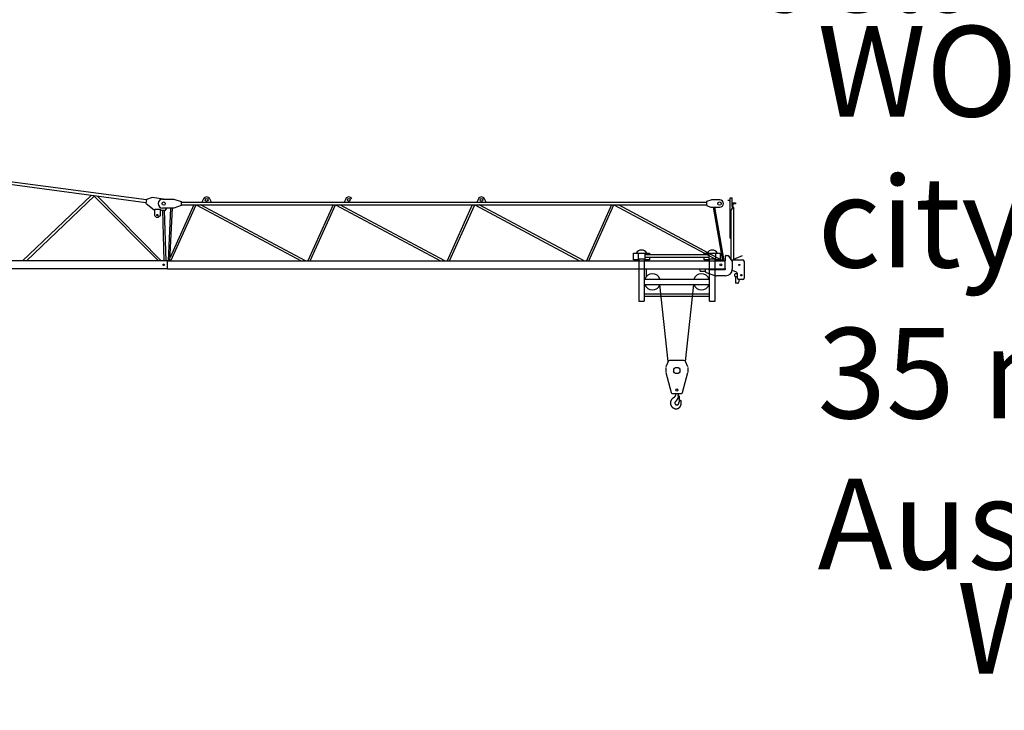
# Model space of a CAD drawing. Extents: x 0 to 104216, y 0 to 180253.
# Drawn here: x 43211 to 60879, y 97521 to 109916 of the extents above; entities that cross this region are included whole.
import ezdxf

# ---------------------------------------------------------------- set-up
doc = ezdxf.new("R2010")
doc.units = 0
doc.styles.add('ARIAL', font='arial.ttf')

# ---------------------------------------------------------------- blocks, each defined once
blk = doc.blocks.new('W_5014_35m_TFS_15__S_')
at = {"color": 7, "linetype": 'Continuous'}
for p, q in [((25379, 6629), (20686, 7252)), ((25372, 6579), (20679, 7202)), ((24386, 6710), (23159, 5533)), ((23229, 5533), (24448, 6702)), ((24439, 6703), (25594, 5533)), ((25647, 5533), (24500, 6695)), ((25380, 6636), (25371, 6569)), ((25371, 6569), (25523, 6443)), ((25485, 6670), (25380, 6639)), ((25380, 6639), (25380, 6636)), ((25688, 6643), (25485, 6670)), ((25670, 6643), (25870, 6643)), ((26228, 6538), (25806, 5594)), ((25820, 5533), (26270, 6538)), ((25870, 6643), (26005, 6598)), ((26005, 6598), (26005, 6528)), ((26005, 6588), (35428, 6588)), ((26005, 6538), (35428, 6538)), ((26270, 6538), (28154, 5533)), ((28235, 5533), (26351, 6538)), ((26407, 6650), (26376, 6588)), ((26546, 6588), (26515, 6650)), ((28728, 6538), (28278, 5533)), ((28320, 5533), (28770, 6538)), ((28770, 6538), (30654, 5533)), ((30735, 5533), (28851, 6538)), ((28957, 6650), (28926, 6588)), ((31228, 6538), (30778, 5533)), ((30820, 5533), (31270, 6538)), ((31270, 6538), (33154, 5533)), ((31337, 6650), (31306, 6588)), ((33235, 5533), (31351, 6538)), ((31476, 6588), (31445, 6650)), ((33728, 6538), (33278, 5533)), ((33320, 5533), (33770, 6538)), ((33770, 6538), (35654, 5533)), ((35713, 5544), (33851, 6538)), ((35510, 6625), (35428, 6598)), ((35428, 6598), (35428, 6528)), ((35670, 6628), (35526, 6628)), ((25523, 6443), (25528, 6443)), ((25528, 6463), (25628, 6463)), ((25528, 6346), (25528, 6463)), ((25628, 6463), (25628, 6346)), ((25628, 6443), (25723, 6443)), ((25668, 6443), (25694, 5533)), ((25870, 6483), (25670, 6483)), ((25732, 5533), (25706, 6443)), ((25723, 6443), (25748, 6483)), ((25813, 6483), (25769, 5533)), ((25803, 5533), (25847, 6483)), ((26005, 6528), (25870, 6483)), ((35428, 6528), (35510, 6501)), ((35526, 6498), (35670, 6498)), ((35547, 6498), (35715, 5533)), ((35749, 5535), (35581, 6498)), ((25556, 6318), (25528, 6346)), ((25628, 6346), (25599, 6318)), ((34121, 5673), (34133, 5673)), ((34121, 5553), (34121, 5673)), ((34133, 5673), (34204, 5673)), ((34204, 5673), (34204, 5573)), ((34204, 5673), (34324, 5673)), ((34324, 5673), (34395, 5673)), ((34324, 5673), (34324, 5573)), ((34395, 5673), (34407, 5673)), ((34407, 5673), (34407, 5642)), ((35391, 5673), (35403, 5673)), ((35391, 5642), (35391, 5673)), ((35403, 5673), (35474, 5673)), ((35474, 5673), (35474, 5573)), ((35474, 5673), (35594, 5673)), ((35594, 5673), (35665, 5673)), ((35594, 5673), (35594, 5573)), ((35665, 5673), (35677, 5673)), ((35677, 5673), (35677, 5553)), ((25761, 5533), (20481, 5533)), ((25761, 5533), (35760, 5533)), ((25761, 5393), (25761, 5533)), ((34133, 5553), (34121, 5553)), ((34214, 5553), (34133, 5553)), ((34204, 5573), (34324, 5573)), ((34214, 5573), (34214, 4812)), ((34314, 5573), (34314, 4812)), ((34395, 5553), (34314, 5553)), ((35474, 5642), (34324, 5642)), ((34324, 5604), (35474, 5604)), ((34407, 5553), (34395, 5553)), ((34407, 5604), (34407, 5553)), ((35391, 5553), (35391, 5604)), ((35403, 5553), (35391, 5553)), ((35484, 5553), (35403, 5553)), ((35474, 5573), (35594, 5573)), ((35484, 4812), (35484, 5573)), ((35584, 4812), (35584, 5573)), ((35665, 5553), (35584, 5553)), ((35677, 5553), (35665, 5553)), ((35760, 5533), (35760, 5398)), ((35762, 5538), (35763, 5538)), ((35762, 5526), (35762, 5538)), ((35773, 5548), (35773, 5623)), ((35783, 5633), (35819, 5633)), ((35819, 5633), (35893, 5523)), ((35872, 5553), (36079, 5553)), ((35893, 5523), (35893, 5387)), ((36104, 5528), (36104, 5223)), ((25761, 5393), (20481, 5393)), ((25761, 5393), (35760, 5393)), ((34314, 5393), (35484, 5393)), ((34349, 5383), (34314, 5383)), ((34349, 5383), (34349, 5252)), ((35314, 5348), (35314, 5393)), ((35314, 5348), (35409, 5348)), ((35409, 5344), (35409, 5393)), ((35423, 5325), (35594, 5269)), ((35475, 5377), (35758, 5377)), ((35760, 5398), (35760, 5393)), ((35956, 5339), (35890, 5364)), ((35943, 5303), (35938, 5298)), ((35987, 5303), (35943, 5303)), ((34314, 5208), (35484, 5208)), ((35773, 5267), (35609, 5267)), ((35938, 5297), (35938, 5298)), ((35938, 5259), (35938, 5297)), ((35938, 5259), (35938, 5258)), ((35938, 5258), (35943, 5253)), ((35943, 5253), (35989, 5253)), ((35952, 5253), (35952, 5133)), ((35988, 5133), (35952, 5133)), ((35989, 5223), (35989, 5292)), ((36018, 5203), (36002, 5145)), ((36002, 5145), (36002, 5144)), ((36084, 5203), (36009, 5203)), ((34314, 5108), (35484, 5108)), ((34527, 5029), (34529, 5031)), ((34214, 4812), (34314, 4812)), ((35484, 4937), (34314, 4937)), ((34314, 4899), (35484, 4899)), ((35484, 4812), (35584, 4812)), ((34740, 3728), (34699, 3631)), ((35028, 3747), (34768, 3747)), ((35096, 3631), (35055, 3728)), ((34698, 3623), (34698, 3539)), ((34698, 3534), (34794, 3172)), ((35002, 3172), (35097, 3534)), ((35098, 3539), (35098, 3623)), ((34813, 3157), (34982, 3157)), ((34874, 3157), (34874, 3139)), ((34913, 3069), (34913, 3071)), ((34913, 3069), (34913, 3071)), ((34929, 3082), (34918, 3076)), ((34922, 3139), (34922, 3157)), ((34922, 3120), (34922, 3123)), ((34922, 3120), (34922, 3123)), ((34928, 3112), (34935, 3108)), ((34936, 3069), (34937, 3009)), ((34940, 3006), (34944, 3006)), ((34944, 3006), (34947, 3091))]:
    blk.add_line(p, q, dxfattribs=at)
for p, q in [((35810, 6623), (35857, 6623)), ((35841, 6638), (35857, 6638)), ((35857, 6623), (35841, 6623)), ((35841, 6623), (35841, 6607)), ((35841, 6607), (35857, 6607)), ((35841, 6607), (35857, 6607)), ((35857, 5941), (35857, 6669)), ((35857, 6669), (35888, 6669)), ((35857, 6623), (35857, 6638)), ((35857, 6607), (35857, 6623)), ((35857, 6607), (35857, 6623)), ((35888, 6514), (35888, 6669)), ((35888, 6576), (35950, 6576)), ((35903, 6561), (35903, 6576)), ((35950, 6561), (35903, 6561)), ((35903, 6561), (35903, 6530)), ((35903, 6530), (35903, 6545)), ((35950, 6576), (35950, 6561)), ((35950, 6561), (35950, 6576)), ((35888, 6483), (35872, 6452)), ((35872, 5553), (35872, 6452)), ((35888, 6514), (35903, 6514)), ((35903, 6514), (35888, 6514)), ((35888, 6514), (35888, 6483)), ((35903, 6514), (35919, 6483)), ((35919, 6452), (35919, 6483)), ((35919, 5553), (35919, 6452)), ((25556, 6318), (25599, 6318)), ((35857, 5941), (35872, 5941)), ((35857, 5941), (35872, 5941)), ((35919, 5630), (35919, 5646)), ((35919, 5568), (36074, 5630)), ((34740, 3728), (34592, 5108)), ((35055, 3728), (35203, 5108))]:
    blk.add_line(p, q)
for points in [[(34874, 3139), (34874, 3138), (34874, 3138), (34874, 3137), (34874, 3136), (34874, 3136), (34874, 3135), (34874, 3134), (34874, 3134), (34874, 3133), (34873, 3132), (34873, 3131), (34873, 3130), (34873, 3130), (34873, 3129), (34873, 3127), (34873, 3126), (34872, 3125), (34872, 3124), (34872, 3122), (34871, 3120), (34871, 3119), (34870, 3117), (34870, 3115), (34869, 3113), (34868, 3112), (34868, 3110), (34867, 3108), (34866, 3106), (34865, 3104), (34864, 3102), (34863, 3100), (34862, 3099), (34860, 3097), (34859, 3095), (34858, 3094), (34856, 3092), (34855, 3091), (34854, 3089), (34852, 3088), (34851, 3086), (34849, 3085), (34848, 3084), (34846, 3083), (34844, 3082), (34843, 3080), (34842, 3079), (34840, 3078), (34839, 3078), (34838, 3077), (34837, 3076), (34836, 3075), (34835, 3074), (34834, 3074), (34832, 3073), (34831, 3072), (34830, 3071), (34828, 3070), (34826, 3069), (34825, 3067), (34823, 3066), (34821, 3065), (34819, 3063), (34817, 3062), (34815, 3060), (34814, 3059), (34812, 3057), (34811, 3056), (34809, 3054), (34808, 3053), (34807, 3051), (34805, 3050), (34804, 3048), (34803, 3047), (34802, 3045), (34801, 3044), (34800, 3042), (34799, 3041), (34798, 3039), (34797, 3038), (34797, 3037), (34796, 3036), (34796, 3035), (34795, 3034), (34795, 3033), (34794, 3032), (34794, 3032), (34794, 3031), (34793, 3031), (34793, 3030), (34793, 3029), (34792, 3029), (34792, 3028), (34792, 3028), (34792, 3027), (34791, 3027), (34791, 3026), (34791, 3025), (34790, 3025), (34790, 3024), (34790, 3023), (34789, 3022), (34789, 3021), (34789, 3020), (34788, 3020), (34788, 3019), (34788, 3018), (34787, 3016), (34787, 3015), (34787, 3014), (34786, 3013), (34786, 3012), (34786, 3011), (34785, 3009), (34785, 3008), (34785, 3007), (34784, 3005), (34784, 3004), (34784, 3003), (34784, 3001), (34783, 3000), (34783, 2999), (34783, 2997), (34783, 2996), (34783, 2995), (34783, 2994), (34783, 2993), (34782, 2992), (34782, 2991), (34782, 2990), (34782, 2989), (34782, 2988), (34782, 2987), (34782, 2987), (34782, 2986), (34782, 2985), (34782, 2985), (34782, 2984), (34782, 2984), (34782, 2983), (34782, 2982), (34782, 2982), (34782, 2981), (34782, 2981), (34782, 2980), (34782, 2980), (34782, 2979), (34782, 2978), (34782, 2978), (34782, 2977), (34782, 2976), (34783, 2976), (34783, 2975), (34783, 2974), (34783, 2973), (34783, 2973), (34783, 2972), (34783, 2971), (34783, 2970), (34783, 2969), (34783, 2968), (34784, 2967), (34784, 2966), (34784, 2965), (34784, 2964), (34784, 2963), (34785, 2961), (34785, 2960), (34785, 2958), (34786, 2957), (34786, 2955), (34787, 2953), (34787, 2952), (34788, 2950), (34789, 2948), (34789, 2946), (34790, 2944), (34791, 2942), (34792, 2940), (34793, 2938), (34794, 2936), (34795, 2934), (34796, 2932), (34797, 2930), (34799, 2928), (34800, 2926), (34802, 2924), (34803, 2922), (34804, 2920), (34806, 2918), (34808, 2916), (34809, 2914), (34811, 2913), (34813, 2911), (34815, 2909), (34817, 2907), (34819, 2905), (34821, 2903), (34823, 2902), (34826, 2900), (34828, 2898), (34831, 2897), (34833, 2895), (34836, 2893), (34839, 2892), (34842, 2890), (34845, 2889), (34848, 2888), (34851, 2887), (34854, 2886), (34857, 2885), (34860, 2884), (34863, 2883), (34866, 2883), (34869, 2882), (34871, 2882), (34874, 2882), (34876, 2881), (34879, 2881), (34881, 2881), (34883, 2881), (34885, 2881), (34886, 2881), (34888, 2881), (34889, 2881), (34890, 2881), (34892, 2881), (34892, 2881), (34893, 2881), (34894, 2881), (34894, 2881), (34895, 2882), (34895, 2882), (34896, 2882), (34896, 2882), (34896, 2882), (34897, 2882), (34897, 2882), (34897, 2882), (34897, 2882), (34898, 2882), (34898, 2882), (34898, 2882), (34898, 2882), (34898, 2882), (34899, 2882), (34899, 2882), (34899, 2882), (34900, 2882), (34900, 2882), (34901, 2882), (34902, 2882), (34903, 2883), (34903, 2883), (34905, 2883), (34906, 2883), (34907, 2884), (34908, 2884), (34910, 2884), (34911, 2885), (34913, 2885), (34915, 2886), (34917, 2887), (34919, 2887), (34921, 2888), (34923, 2889), (34925, 2890), (34928, 2892), (34930, 2893), (34932, 2894), (34935, 2896), (34937, 2897), (34940, 2899), (34942, 2901), (34944, 2903), (34946, 2905), (34948, 2907), (34950, 2909), (34952, 2911), (34954, 2913), (34956, 2915), (34958, 2918), (34959, 2920), (34961, 2922), (34962, 2925), (34964, 2927), (34965, 2929), (34966, 2931), (34967, 2934), (34968, 2936), (34969, 2938), (34970, 2940), (34970, 2942), (34971, 2944), (34972, 2946), (34972, 2948), (34973, 2950), (34973, 2951), (34973, 2953), (34974, 2955), (34974, 2956), (34974, 2957), (34974, 2959), (34975, 2960), (34975, 2961), (34975, 2963), (34975, 2964), (34975, 2965), (34975, 2966), (34975, 2967), (34975, 2968), (34975, 2969), (34975, 2970), (34975, 2971), (34975, 2972), (34975, 2973), (34975, 2973), (34975, 2974), (34975, 2975), (34975, 2975), (34975, 2976), (34975, 2977), (34975, 2977), (34975, 2978), (34975, 2979), (34975, 2979), (34975, 2980), (34975, 2980), (34975, 2981), (34975, 2981), (34975, 2982), (34975, 2982), (34975, 2982), (34975, 2983), (34974, 2983), (34974, 2983), (34974, 2984), (34974, 2984), (34974, 2984), (34974, 2985), (34974, 2985), (34974, 2986), (34974, 2986), (34974, 2987), (34974, 2987), (34974, 2987), (34974, 2988), (34974, 2988), (34974, 2989), (34974, 2989), (34974, 2989), (34974, 2990), (34974, 2990), (34974, 2991), (34974, 2991), (34974, 2992), (34974, 2992), (34974, 2992), (34974, 2993), (34974, 2993), (34974, 2994), (34974, 2994), (34974, 2994), (34974, 2994), (34974, 2995), (34974, 2995), (34974, 2995), (34974, 2996), (34974, 2996), (34974, 2996), (34974, 2996), (34974, 2997), (34974, 2997), (34974, 2997), (34974, 2997), (34974, 2998), (34974, 2998), (34974, 2998), (34974, 2999), (34974, 2999), (34974, 2999), (34974, 2999), (34974, 3000), (34974, 3000), (34974, 3000), (34974, 3001), (34974, 3001), (34974, 3002), (34974, 3002), (34974, 3002), (34974, 3003), (34974, 3003), (34974, 3004), (34975, 3005), (34975, 3005), (34975, 3006), (34975, 3006), (34975, 3007), (34975, 3007), (34975, 3008), (34975, 3009), (34975, 3009), (34975, 3010), (34975, 3010), (34975, 3011), (34975, 3011), (34975, 3012), (34975, 3012), (34975, 3013), (34975, 3013), (34975, 3013), (34975, 3014), (34976, 3014), (34976, 3014), (34976, 3015), (34976, 3015), (34976, 3015)], [(34913, 3069), (34913, 3069), (34912, 3069), (34912, 3069), (34912, 3069), (34912, 3069), (34912, 3069), (34912, 3069), (34912, 3069), (34912, 3069), (34912, 3068), (34912, 3068), (34912, 3068), (34912, 3068), (34912, 3068), (34912, 3067), (34912, 3067), (34911, 3066), (34911, 3066), (34911, 3065), (34911, 3064), (34910, 3063), (34910, 3062), (34910, 3062), (34909, 3061), (34909, 3060), (34908, 3059), (34908, 3058), (34908, 3057), (34907, 3056), (34906, 3055), (34906, 3054), (34905, 3052), (34904, 3051), (34903, 3049), (34902, 3047), (34901, 3045), (34900, 3043), (34899, 3041), (34898, 3040), (34897, 3038), (34896, 3036), (34895, 3034), (34894, 3033), (34892, 3031), (34891, 3030), (34890, 3029), (34889, 3027), (34888, 3026), (34887, 3025), (34886, 3024), (34885, 3023), (34884, 3021), (34883, 3020), (34882, 3019), (34881, 3018), (34880, 3018), (34880, 3017), (34879, 3016), (34879, 3016), (34878, 3015), (34878, 3015), (34877, 3014), (34877, 3014), (34877, 3013), (34876, 3013), (34876, 3013), (34875, 3012), (34875, 3012), (34875, 3012), (34874, 3011), (34874, 3011), (34874, 3011), (34873, 3010), (34873, 3010), (34872, 3009), (34872, 3009), (34872, 3008), (34871, 3008), (34871, 3007), (34870, 3007), (34870, 3006), (34869, 3005), (34869, 3005), (34868, 3004), (34868, 3003), (34867, 3003), (34867, 3002), (34866, 3001), (34866, 3000), (34865, 2999), (34865, 2999), (34865, 2998), (34864, 2997), (34864, 2996), (34864, 2995), (34864, 2994), (34863, 2993), (34863, 2993), (34863, 2992), (34863, 2991), (34863, 2990), (34863, 2990), (34862, 2989), (34862, 2988), (34862, 2988), (34862, 2987), (34862, 2987), (34862, 2986), (34862, 2986), (34862, 2985), (34862, 2985), (34862, 2985), (34862, 2984), (34862, 2984), (34862, 2984), (34862, 2983), (34862, 2983), (34862, 2983), (34862, 2982), (34862, 2982), (34862, 2982), (34862, 2981), (34862, 2981), (34862, 2981), (34862, 2980), (34862, 2980), (34862, 2980), (34863, 2979), (34863, 2979), (34863, 2979), (34863, 2978), (34863, 2978), (34863, 2978), (34863, 2977), (34863, 2977), (34863, 2977), (34863, 2976), (34863, 2976), (34863, 2975), (34863, 2975), (34864, 2974), (34864, 2974), (34864, 2973), (34864, 2973), (34864, 2972), (34864, 2972), (34865, 2971), (34865, 2971), (34865, 2970), (34865, 2969), (34866, 2969), (34866, 2968), (34866, 2968), (34867, 2967), (34867, 2966), (34867, 2966), (34868, 2965), (34868, 2965), (34869, 2964), (34869, 2963), (34869, 2963), (34870, 2962), (34870, 2962), (34871, 2961), (34871, 2961), (34872, 2960), (34872, 2960), (34873, 2959), (34873, 2959), (34874, 2958), (34874, 2958), (34875, 2957), (34875, 2957), (34876, 2956), (34877, 2956), (34877, 2955), (34878, 2955), (34879, 2954), (34880, 2954), (34880, 2953), (34881, 2953), (34882, 2952), (34883, 2952), (34884, 2952), (34884, 2951), (34885, 2951), (34886, 2951), (34887, 2950), (34888, 2950), (34889, 2950), (34889, 2950), (34890, 2950), (34891, 2949), (34892, 2949), (34892, 2949), (34893, 2949), (34893, 2949), (34894, 2949), (34894, 2949), (34895, 2949), (34895, 2949), (34896, 2949), (34896, 2949), (34896, 2949), (34896, 2949), (34897, 2949), (34897, 2949), (34897, 2949), (34897, 2949), (34897, 2949), (34897, 2949), (34897, 2949), (34897, 2949), (34897, 2949), (34898, 2949), (34898, 2949), (34898, 2949), (34898, 2949), (34898, 2949), (34898, 2949), (34898, 2949), (34898, 2949), (34898, 2949), (34898, 2949), (34899, 2949), (34899, 2949), (34899, 2949), (34899, 2949), (34900, 2949), (34900, 2949), (34900, 2949), (34901, 2949), (34901, 2949), (34902, 2949), (34903, 2949), (34903, 2949), (34904, 2949), (34905, 2949), (34905, 2950), (34906, 2950), (34907, 2950), (34908, 2950), (34909, 2951), (34910, 2951), (34910, 2951), (34911, 2952), (34912, 2952), (34913, 2952), (34914, 2953), (34915, 2953), (34916, 2954), (34917, 2954), (34918, 2955), (34918, 2956), (34919, 2956), (34920, 2957), (34921, 2957), (34922, 2958), (34922, 2959), (34923, 2959), (34924, 2960), (34924, 2961), (34925, 2962), (34926, 2962), (34926, 2963), (34927, 2964), (34927, 2965), (34928, 2965), (34928, 2966), (34929, 2967), (34929, 2967), (34929, 2968), (34930, 2969), (34930, 2969), (34930, 2970), (34930, 2971), (34931, 2971), (34931, 2972), (34931, 2972), (34931, 2973), (34932, 2974), (34932, 2974), (34932, 2975), (34932, 2975), (34932, 2976), (34932, 2976), (34932, 2977), (34932, 2977), (34933, 2978), (34933, 2978), (34933, 2978), (34933, 2979), (34933, 2979), (34933, 2979), (34933, 2980), (34933, 2980), (34933, 2980), (34933, 2981), (34934, 2981), (34934, 2981), (34934, 2982), (34934, 2982), (34934, 2982), (34934, 2982), (34934, 2983), (34934, 2983), (34934, 2983), (34934, 2983), (34934, 2983), (34934, 2984), (34934, 2984), (34934, 2984), (34935, 2984), (34935, 2984), (34935, 2985), (34935, 2985), (34935, 2985), (34935, 2985), (34935, 2986), (34935, 2986), (34935, 2986), (34935, 2986), (34935, 2987), (34935, 2987), (34936, 2987), (34936, 2988), (34936, 2988), (34936, 2988), (34936, 2989), (34936, 2989), (34936, 2989), (34936, 2990), (34937, 2990), (34937, 2991), (34937, 2991), (34937, 2992), (34937, 2992), (34937, 2992), (34938, 2993), (34938, 2993), (34938, 2993), (34938, 2994), (34938, 2994), (34938, 2995), (34938, 2995), (34939, 2995), (34939, 2996), (34939, 2996), (34939, 2997), (34939, 2997), (34940, 2997), (34940, 2998), (34940, 2998), (34940, 2999), (34940, 2999), (34940, 3000), (34941, 3000), (34941, 3001), (34941, 3001), (34941, 3002), (34942, 3002), (34942, 3003), (34942, 3003), (34943, 3004), (34943, 3005), (34943, 3005), (34944, 3006), (34944, 3007), (34944, 3008), (34945, 3009), (34945, 3010), (34946, 3010), (34946, 3011), (34947, 3012), (34947, 3013), (34948, 3014), (34948, 3015), (34949, 3016), (34949, 3016), (34950, 3017), (34950, 3018), (34951, 3019), (34951, 3019), (34951, 3020), (34952, 3020), (34952, 3021), (34952, 3021), (34953, 3022), (34953, 3022), (34953, 3023), (34954, 3023), (34954, 3024)], [(34922, 3139), (34922, 3138), (34922, 3138), (34922, 3137), (34922, 3136), (34922, 3136), (34922, 3135), (34922, 3134), (34922, 3134), (34922, 3133), (34922, 3132), (34922, 3132), (34922, 3131), (34922, 3130), (34922, 3130), (34922, 3129), (34922, 3128), (34922, 3128), (34922, 3127), (34922, 3126), (34922, 3126), (34922, 3125), (34922, 3124), (34922, 3123), (34922, 3123)]]:
    blk.add_lwpolyline(points, dxfattribs=at)
for centre, radius in [((25690, 6563), 28.5), ((26461, 6628), 25), ((29011, 6628), 25), ((31391, 6628), 25), ((35663, 6563), 30), ((25578, 6356), 12.5), ((25689, 5463), 14), ((35689, 5463), 16.5), ((36019, 5463), 8.74), ((36054, 5278), 14.5), ((34898, 3567), 56.2), ((34898, 3217), 20.2)]:
    blk.add_circle(centre, radius, dxfattribs=at)
for centre, radius, start, end in [((25670, 6563), 80, 90, 270), ((26461, 6623), 60, 26.8733, 153.1267), ((29011, 6623), 60, 26.8733, 153.1267), ((31391, 6623), 60, 26.8733, 153.1267), ((35526, 6578), 50, 90, 108.4349), ((35670, 6563), 65, 270, 90), ((35526, 6548), 50, 251.5651, 270), ((34264, 5623), 106, 28.2899, 151.7101), ((35534, 5623), 106, 28.2899, 151.7101), ((34264, 5623), 108, 220.6293, 242.6694), ((34264, 5623), 108, 297.3306, 319.3707), ((35534, 5623), 108, 220.6293, 242.6694), ((35534, 5623), 108, 297.3306, 319.3707), ((35759, 5526), 3, 300, 0), ((35763, 5548), 10, 270, 0), ((35783, 5623), 10, 90, 180), ((36079, 5528), 25, 0, 90), ((34459, 5158), 145, 20.1713, 159.8287), ((35339, 5158), 145, 20.1713, 159.8287), ((35429, 5344), 20, 180, 252.1907), ((35475, 5393), 16, 180, 270), ((35758, 5390), 13, 270, 78.9125), ((35773, 5387), 120, 270, 0), ((35939, 5292), 50, 0, 69.5101), ((35609, 5317), 50, 252.1907, 270), ((35988, 5147), 14, 270.0038, 344.8142), ((36009, 5223), 20, 180, 270), ((36084, 5223), 20, 270, 0), ((34459, 5158), 145, 200.1713, 339.8287), ((35339, 5158), 145, 200.1713, 339.8287), ((34768, 3717), 30, 90, 157.3801), ((35028, 3717), 30, 22.6199, 90), ((34813, 3177), 20, 194.7436, 270), ((34924, 3065), 12.1, 120.0291, 159.9354), ((34931, 3097), 12, 87.3882, 242.8152), ((34934, 3123), 12, 180.0521, 239.9717), ((34916, 3068), 20, 1.3882, 62.8152), ((34930, 3092), 17, 357.3882, 87.3882), ((34930, 3092), 17, 357.3882, 74.753), ((34940, 3009), 3, 181.3882, 267.3882), ((34964, 3017), 12, 351.6995, 145.3613), ((34982, 3177), 20, 270, 345.2564)]:
    blk.add_arc(centre, radius, start, end, dxfattribs=at)

msp = doc.modelspace()

# ---------------------------------------------------------------- block references
at = {"color": 7}
msp.add_blockref('W_5014_35m_TFS_15__S_', (20105, 100053), dxfattribs=at)

# ---------------------------------------------------------------- texts
at = {"linetype": 'Continuous', "char_height": 974.09, "attachment_point": 7, "style": 'ARIAL'}
for s, insert in [('\\C7;\\H1625;\\fArial|b0|i0;WOLFF 5014 \\H1625;\\fArial|b0|i1;city \\H1625;\\fArial|b0|i0;- TFS 15\\P\\H1625;32,5 m Ausladung / jib', (55027, 110052)), ('\\C7;\\H1625;\\fArial|b0|i0;WOLFF 5014 \\H1625;\\fArial|b0|i1;city \\H1625;\\fArial|b0|i0;- TFS 15\\P\\H1625;35 m Ausladung / jib', (57527, 100052)), ('\\C7;\\H1625;\\fArial|b0|i0;WOLFF 5014 \\H1625;\\fArial|b0|i1;city \\H1625;\\fArial|b0|i0;- TFS 15\\P\\H1625;37,5 m Ausladung / jib', (60027, 90052))]:
    msp.add_mtext(s, dxfattribs=dict(at, insert=insert))

doc.saveas('drawing.dxf')
